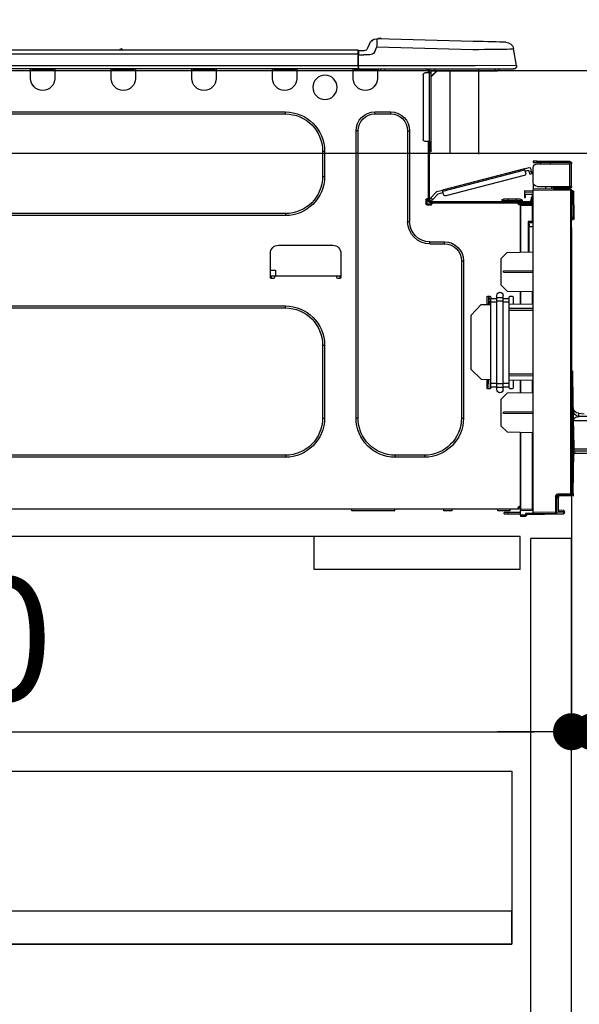
# Model space of a CAD drawing. Extents: x 27948 to 54421, y -25 to 8845.
# Drawn here: x 35540 to 35812, y 2574 to 3052 of the extents above; entities that cross this region are included whole.
import ezdxf

# ---------------------------------------------------------------- set-up
doc = ezdxf.new("R2010")
doc.units = 0
doc.header["$LTSCALE"] = 50
doc.header["$MEASUREMENT"] = 0
doc.linetypes.add('HIDDEN', pattern=[0.375, 0.25, -0.125])
doc.layers.get('0').update_dxf_attribs({"linetype": 'CONTINUOUS'})
doc.layers.get('DEFPOINTS').update_dxf_attribs({"color": 146, "linetype": 'CONTINUOUS'})
for name, color, linetype in [('121-キャビネット（中）', 253, 'HIDDEN'), ('126-甲板', 2, 'CONTINUOUS'), ('150-機器', 8, 'CONTINUOUS'), ('166-寸法B', 11, 'CONTINUOUS')]:
    doc.layers.add(name, color=color, linetype=linetype)
doc.styles.add('KH001', font='txt')
doc.dimstyles.new('KH1xx030', dxfattribs={"dimscale": 30, "dimtxt": 2, "dimasz": 0.6, "dimexe": 0.3, "dimexo": 1.2, "dimgap": 0.5, "dimtad": 3, "dimdec": 1, "dimdsep": 46, "dimlunit": 6, "dimtxsty": 'KH001', "dimblk": 'DOT', "dimcen": 1, "dimdle": 1, "dimclrd": 256, "dimclre": 256, "dimclrt": 256, "dimadec": 0, "dimazin": 0, "dimtfac": 1, "dimtdec": 1, "dimtix": 1, "dimtmove": 2, "dimatfit": 3, "dimldrblk": 'CLOSEDBLANK', "dimfxl": 1, "dimtolj": 1, "dimtzin": 0, "dimlwd": -1, "dimlwe": -1, "dimarcsym": 0})

# ---------------------------------------------------------------- blocks, each defined once
blk = doc.blocks.new('_Dot')
at = {"color": 0, "linetype": 'ByBlock', "lineweight": -2}
blk.add_line((-0.5, 0), (-1, 0), dxfattribs=at)
at = {"color": 0, "linetype": 'ByBlock', "const_width": 0.5}
blk.add_lwpolyline([(-0.25, 0, 1), (0.25, 0, 1)], format="xyb", close=True, dxfattribs=at)
blk = doc.blocks.new('*D73')
at = {"layer": '166-寸法B', "transparency": 16777216}
for p, q in [((35017.85, 3299.46), (35017.85, 3351.95)), ((35817.85, 3063.49), (35817.85, 3351.95)), ((35799.85, 3342.95), (35035.85, 3342.95))]:
    blk.add_line(p, q, dxfattribs=at)
at = {"layer": 'DEFPOINTS', "color": 0, "transparency": 16777216}
for p in [(35017.85, 3342.95), (35017.85, 3263.46), (35817.85, 3027.49)]:
    blk.add_point(p, dxfattribs=at)
at = {"layer": '166-寸法B', "transparency": 16777216, "xscale": 18, "yscale": 18, "zscale": 18, "rotation": 180}
blk.add_blockref('_Dot', (35017.85, 3342.95), dxfattribs=at)
at = {"layer": '166-寸法B', "transparency": 16777216, "xscale": 18, "yscale": 18, "zscale": 18}
blk.add_blockref('_Dot', (35817.85, 3342.95), dxfattribs=at)
at = {"layer": '166-寸法B', "transparency": 16777216, "insert": (35417.85, 3387.95), "char_height": 60, "attachment_point": 5, "style": 'KH001'}
blk.add_mtext('\\A1;800', dxfattribs=at)
blk = doc.blocks.new('_ClosedBlank')
at = {"color": 0, "linetype": 'ByBlock', "lineweight": -2}
for p, q in [((-1, 0.167), (0, 0)), ((-1, 0.167), (-1, -0.167)), ((0, 0), (-1, -0.167))]:
    blk.add_line(p, q, dxfattribs=at)
blk = doc.blocks.new('HT-F6S_D')
at = {"layer": '150-機器', "color": 13, "linetype": 'Continuous'}
for p, q in [((19.64, 13.39), (66.27, 14.62)), ((66.27, 14.62), (66.27, 14.54)), ((66.27, 14.54), (66.27, 14.32)), ((66.37, 14.62), (66.37, 14.62)), ((-1.45, 1.72), (-0.08, 9.72)), ((0.12, 9.72), (-0.08, 9.72)), ((0.72, 9.71), (0.12, 9.72)), ((1.71, 9.7), (0.72, 9.71)), ((3.06, 9.68), (1.71, 9.7)), ((4.76, 9.66), (3.06, 9.68)), ((3.67, 12.98), (3.87, 12.98)), ((3.87, 12.98), (4.46, 13)), ((4.46, 13), (5.41, 13.02)), ((6.76, 9.64), (4.76, 9.66)), ((5.41, 13.02), (6.72, 13.06)), ((6.72, 13.06), (8.35, 13.1)), ((9.02, 9.61), (6.76, 9.64)), ((8.35, 13.1), (10.25, 13.15)), ((11.5, 9.58), (9.02, 9.61)), ((10.25, 13.15), (12.39, 13.2)), ((14.15, 9.55), (11.5, 9.58)), ((12.39, 13.2), (14.7, 13.26)), ((14.7, 13.26), (17.14, 13.33)), ((17.14, 13.33), (19.64, 13.39)), ((66.37, 10.7), (19.74, 9.48)), ((66.27, 14.32), (66.28, 13.96)), ((66.28, 13.96), (66.3, 13.47)), ((66.3, 13.47), (66.31, 12.88)), ((66.31, 12.88), (66.33, 12.2)), ((66.33, 12.2), (66.35, 11.46)), ((66.35, 11.46), (66.37, 10.7)), ((67.28, 8.51), (66.37, 10.7)), ((69.98, 12.21), (70.9, 10.02)), ((69.98, 12.21), (70.9, 10.02)), ((69.98, 12.21), (69.98, 12.21)), ((70.9, 10.02), (70.9, 10.02)), ((190.4, 9.69), (190.49, 9.69)), ((190.49, 9.69), (190.49, 9.69)), ((16.92, 9.51), (14.15, 9.55)), ((19.74, 9.48), (16.92, 9.51)), ((67.28, 8.51), (67.81, 7.65)), ((67.81, 7.65), (68.43, 7.2)), ((68.43, 7.2), (69.74, 6.87)), ((69.74, 6.87), (72.7, 6.85)), ((72.7, 8.81), (75.31, 8.81)), ((75.31, 6.85), (72.7, 6.85)), ((75.31, 7.24), (75.31, 8.91)), ((75.31, 8.81), (75.31, 7.24)), ((75.31, 8.32), (75.31, 7.24)), ((75.31, 0.59), (75.31, 7.24)), ((75.61, 7.24), (75.31, 7.24)), ((75.61, 9.2), (429.43, 9.2)), ((75.61, 9.2), (75.61, 9.17)), ((75.61, 9.17), (75.61, 9.05)), ((75.61, 9.05), (75.61, 8.87)), ((75.61, 8.87), (75.61, 8.63)), ((75.61, 8.63), (75.61, 8.33)), ((75.61, 8.33), (75.61, 7.99)), ((75.61, 7.99), (75.61, 7.63)), ((75.61, 7.63), (75.61, 7.24)), ((75.61, 7.24), (75.61, 1.47)), ((75.61, 7.24), (429.43, 7.24)), ((189.82, 9.4), (191.08, 9.4)), ((-1.45, 1.72), (18.37, 1.47)), ((18.37, 0), (0, 0)), ((8.76, -0.88), (8.76, 0)), ((18.37, 1.47), (75.31, 1.47)), ((75.31, 0), (18.37, 0)), ((38.13, 0), (38.13, -0.88)), ((62.47, -0.74), (62.44, 0)), ((64.43, -0.69), (64.4, 0)), ((66.08, 0), (66.08, -0.69)), ((66.67, 0), (66.67, -0.1)), ((67.34, 0), (67.34, -0.1)), ((67.34, 0), (67.34, -0.1)), ((70.6, -0.1), (70.59, 0)), ((70.6, -0.1), (70.59, 0)), ((71.58, -0.1), (71.57, 0)), ((71.58, -0.1), (71.57, 0)), ((71.58, -0.1), (71.57, 0)), ((71.58, -0.1), (71.57, 0)), ((71.57, 0), (71.58, -0.1)), ((71.57, 0), (71.58, -0.1)), ((71.57, 0), (71.58, -0.1)), ((71.57, 0), (71.58, -0.1)), ((73.54, -0.1), (73.53, 0)), ((75.31, 0.59), (75.31, 0)), ((75.31, 0), (429.72, 0)), ((75.61, 1.47), (429.43, 1.47)), ((77.24, -0.1), (77.24, 0)), ((77.83, -0.69), (77.83, 0)), ((105.24, 0), (105.24, -0.69)), ((105.83, 0), (105.83, -0.1)), ((116.41, -0.1), (116.41, 0)), ((116.99, -0.69), (116.99, 0)), ((144.41, 0), (144.41, -0.69)), ((144.99, 0), (144.99, -0.1)), ((155.57, -0.1), (155.57, 0)), ((156.15, -0.69), (156.15, 0)), ((183.57, 0), (183.57, -0.69)), ((184.15, 0), (184.15, -0.1)), ((194.73, -0.1), (194.73, 0)), ((195.31, -0.69), (195.31, 0)), ((222.73, 0), (222.73, -0.69)), ((223.31, 0), (223.31, -0.1)), ((233.89, -0.1), (233.89, 0)), ((234.48, -0.69), (234.48, 0)), ((8.76, -0.88), (7.78, -0.88)), ((38.13, -0.88), (8.76, -0.88)), ((37.01, -0.88), (39.94, -3.82)), ((37.27, -0.88), (39.94, -3.56)), ((39.94, -0.88), (38.13, -0.88)), ((39.94, -1.86), (39.94, -0.88)), ((39.94, -35.15), (39.94, -1.86)), ((39.94, -1.86), (40.92, -1.86)), ((40.53, -0.1), (40.73, -0.1)), ((40.73, -0.1), (40.73, -0.29)), ((40.92, -0.49), (40.92, -0.88)), ((40.92, -0.88), (40.92, -1.86)), ((40.92, -1.86), (40.92, -35.15)), ((40.92, -1.86), (42.88, -1.86)), ((41.51, -0.2), (41.51, -1.86)), ((42.1, -0.2), (41.51, -0.2)), ((43.86, -2.84), (43.86, -34.17)), ((64.43, -0.69), (62.47, -0.74)), ((65, -0.67), (64.43, -0.69)), ((65.55, -0.66), (65, -0.67)), ((66.06, -0.65), (65.55, -0.66)), ((66.08, -0.64), (65.62, -0.66)), ((66.08, -0.64), (66.06, -0.65)), ((66.08, -0.69), (77.83, -0.69)), ((66.08, -0.69), (66.08, -4.6)), ((66.67, -0.1), (77.24, -0.1)), ((77.83, -4.6), (77.83, -0.69)), ((105.24, -0.69), (116.99, -0.69)), ((105.24, -0.69), (105.24, -4.6)), ((105.83, -0.1), (116.41, -0.1)), ((116.99, -4.6), (116.99, -0.69)), ((144.41, -0.69), (156.15, -0.69)), ((144.41, -0.69), (144.41, -4.6)), ((144.99, -0.1), (155.57, -0.1)), ((156.15, -4.6), (156.15, -0.69)), ((183.57, -0.69), (195.31, -0.69)), ((183.57, -0.69), (183.57, -4.6)), ((184.15, -0.1), (194.73, -0.1)), ((195.31, -4.6), (195.31, -0.69)), ((222.73, -0.69), (234.48, -0.69)), ((222.73, -0.69), (222.73, -4.6)), ((223.31, -0.1), (233.89, -0.1)), ((234.48, -4.6), (234.48, -0.69)), ((67.26, -20.85), (59.62, -20.85)), ((59.62, -21.83), (59.62, -20.85)), ((67.26, -21.83), (59.62, -21.83)), ((67.26, -21.83), (67.26, -20.85)), ((350.78, -20.85), (110.73, -20.85)), ((110.73, -21.83), (110.73, -20.85)), ((350.78, -21.83), (110.73, -21.83)), ((50.42, -30.06), (50.42, -74.11)), ((51.4, -30.06), (50.42, -30.06)), ((51.4, -30.06), (51.4, -74.11)), ((75.48, -30.06), (76.46, -30.06)), ((75.48, -169.47), (75.48, -30.06)), ((76.46, -169.47), (76.46, -30.06)), ((39.94, -37.5), (39.94, -35.15)), ((40.92, -35.15), (39.94, -35.15)), ((39.94, -37.5), (40.73, -37.5)), ((39.94, -39.65), (39.94, -37.5)), ((40.73, -35.15), (40.73, -37.5)), ((40.73, -37.5), (40.92, -37.5)), ((40.73, -37.5), (40.73, -40.43)), ((40.92, -35.15), (40.92, -63.73)), ((40.92, -35.15), (42.88, -35.15)), ((41.51, -35.15), (41.51, -63.05)), ((40.73, -40.43), (40.92, -40.43)), ((91.73, -39.85), (91.73, -52.18)), ((92.71, -39.85), (91.73, -39.85)), ((92.71, -39.85), (92.71, -52.18)), ((-28.2, -45.9), (-28.2, -46)), ((-28.2, -57.06), (-28.2, -46)), ((-28.2, -46), (-27.12, -46)), ((-27.61, -45.9), (-27.61, -46)), ((-11.55, -44.82), (-27.12, -44.82)), ((-27.12, -45.41), (-11.55, -45.41)), ((-27.12, -46), (-27.12, -57.06)), ((-11.55, -46), (-27.12, -46)), ((-17.82, -45.41), (-17.82, -46)), ((-13.12, -46), (-13.12, -45.41)), ((-11.55, -45.41), (-11.55, -44.82)), ((-11.55, -44.82), (-9.59, -44.82)), ((-9.59, -45.41), (-11.55, -45.41)), ((-9.59, -44.82), (-9.59, -45.41)), ((-9.59, -55.1), (-9.59, -47.95)), ((-9.04, -50.74), (-9.02, -50.69)), ((-9.04, -50.76), (-9.04, -50.74)), ((-7.91, -51.05), (-9.04, -50.76)), ((-9.02, -50.69), (-9, -50.6)), ((-9, -50.6), (-8.97, -50.48)), ((-8.97, -50.48), (-8.93, -50.34)), ((-8.93, -50.34), (-8.89, -50.18)), ((-8.89, -50.18), (-8.85, -50)), ((-8.85, -50), (-8.8, -49.81)), ((-8.8, -49.81), (-8.41, -48.3)), ((-8.8, -49.81), (-7.66, -50.11)), ((-7.9, -51.04), (-7.91, -51.05)), ((-7.89, -50.98), (-7.9, -51.04)), ((-7.86, -50.9), (-7.89, -50.98)), ((-7.83, -50.78), (-7.86, -50.9)), ((-7.8, -50.63), (-7.83, -50.78)), ((-7.75, -50.47), (-7.8, -50.63)), ((-7.71, -50.29), (-7.75, -50.47)), ((-7.66, -50.11), (-7.71, -50.29)), ((-5.41, -48.46), (-7.69, -47.87)), ((-7.66, -50.11), (-7.42, -49.16)), ((-5.71, -49.6), (-7.42, -49.16)), ((-5.95, -50.55), (-5.56, -49.03)), ((-5.56, -49.03), (-5.53, -48.92)), ((34.39, -59.36), (-5.56, -49.03)), ((-5.53, -48.92), (-5.51, -48.81)), ((-5.51, -48.81), (-5.48, -48.72)), ((-5.48, -48.72), (-5.46, -48.63)), ((-5.46, -48.63), (-5.44, -48.56)), ((-5.44, -48.56), (-5.43, -48.51)), ((-5.43, -48.51), (-5.42, -48.47)), ((-5.42, -48.47), (-5.41, -48.46)), ((-5.41, -48.46), (34.54, -58.8)), ((-5.25, -51.74), (32.8, -61.58)), ((92.71, -52.18), (91.73, -52.18)), ((-27.12, -57.06), (-28.2, -57.06)), ((-28.2, -57.06), (-28.2, -57.16)), ((-27.61, -57.06), (-27.61, -57.16)), ((-11.55, -57.06), (-27.12, -57.06)), ((-19.87, -57.06), (-19.87, -57.51)), ((-19.45, -57.51), (-19.45, -57.06)), ((-19.38, -57.65), (-19.38, -57.06)), ((-18.51, -57.06), (-18.51, -58.31)), ((-15.71, -58.29), (-15.71, -57.06)), ((-9.59, -56.08), (-9.86, -56.08)), ((-9.66, -55.59), (-9.59, -55.59)), ((-9.59, -56.08), (-9.59, -58.23)), ((-29.47, -72.06), (-29.31, -59.71)), ((-28.98, -72.06), (-28.82, -59.71)), ((-28.82, -59.71), (-28.82, -59.23)), ((-28.82, -59.23), (-28.64, -59.23)), ((-28.64, -59.71), (-28.82, -59.71)), ((-28.64, -59.71), (-28.64, -59.23)), ((-28.64, -59.23), (-28.2, -59.32)), ((-28.2, -206.33), (-28.2, -58.88)), ((-28.2, -58.88), (-27.71, -58.88)), ((-27.71, -58.39), (-9.59, -58.23)), ((-9.59, -58.72), (-27.71, -58.88)), ((-27.71, -58.88), (-27.71, -206.33)), ((-19.87, -57.65), (-27.12, -57.65)), ((-19.87, -58.23), (-27.12, -58.23)), ((-19.45, -57.51), (-19.87, -57.51)), ((-19.87, -58.23), (-19.87, -57.65)), ((-19.87, -57.65), (-19.38, -57.65)), ((-19.38, -58.23), (-19.87, -58.23)), ((-19.38, -57.51), (-19.45, -57.51)), ((-19.38, -57.65), (-19.38, -58.23)), ((-19.38, -58.32), (-19.38, -58.23)), ((-9.59, -58.23), (-9.59, -58.72)), ((-9.59, -215.3), (-9.59, -58.72)), ((-9.59, -59.27), (-5.29, -59.2)), ((-5.29, -59.68), (-9.59, -59.76)), ((-5.29, -60.71), (-9.1, -60.77)), ((-9.1, -60.77), (-9.1, -62.36)), ((-5.87, -61.48), (-5.87, -61.09)), ((-5.29, -61.48), (-5.87, -61.48)), ((-5.87, -62.46), (-5.87, -61.48)), ((-5.36, -60.71), (-5.31, -60.88)), ((-5.31, -60.88), (-5.29, -61.09)), ((-5.29, -59.2), (-5.29, -59.68)), ((-5.29, -59.68), (-5.29, -60.71)), ((-5.29, -61.09), (-5.29, -61.48)), ((-5.29, -61.48), (-5.29, -62.46)), ((34, -60.88), (34.39, -59.36)), ((36.61, -60.55), (34.24, -59.93)), ((34.42, -59.25), (34.39, -59.36)), ((34.45, -59.15), (34.42, -59.25)), ((34.47, -59.05), (34.45, -59.15)), ((34.49, -58.96), (34.47, -59.05)), ((34.51, -58.89), (34.49, -58.96)), ((34.53, -58.84), (34.51, -58.89)), ((34.54, -58.8), (34.53, -58.81)), ((34.53, -58.81), (34.53, -58.84)), ((37.24, -59.49), (34.54, -58.8)), ((39.4, -63.51), (36.61, -60.55)), ((37.24, -59.49), (40.25, -62.71)), ((-9.11, -66.18), (-9.59, -66.18)), ((-9.11, -65.7), (-3.33, -65.59)), ((-3.33, -66.08), (-9.11, -66.18)), ((-9.11, -66.18), (-9.11, -74)), ((-9.1, -62.36), (-8.52, -62.36)), ((-9.1, -63.34), (-9.1, -62.36)), ((-8.52, -63.34), (-9.1, -63.34)), ((-9.1, -63.73), (-9.1, -63.34)), ((-9.1, -63.73), (-9.1, -65.09)), ((-9.1, -65.09), (-3.33, -65.19)), ((-8.52, -62.36), (-8.52, -63.34)), ((-8.52, -63.73), (-8.52, -63.34)), ((-8.52, -65.1), (-8.52, -64.91)), ((-8.52, -64.91), (-7.93, -64.91)), ((40.34, -64.32), (-7.93, -64.32)), ((-2.25, -64.91), (-7.93, -64.91)), ((-6.56, -64.91), (-6.56, -65.13)), ((-5.29, -62.46), (-5.87, -62.46)), ((-4.21, -63.93), (-4.21, -64.32)), ((-1.27, -63.93), (-4.21, -63.93)), ((-3.43, -63.15), (-1.27, -63.15)), ((-3.33, -65.59), (-3.33, -65.19)), ((-2.25, -65.4), (-3.33, -65.4)), ((-3.33, -65.59), (-3.33, -65.99)), ((-3.33, -65.74), (-2.32, -65.75)), ((-3.33, -88.93), (-3.33, -65.99)), ((-3.33, -65.99), (-2.74, -65.99)), ((-3.33, -66.08), (-3.33, -88.93)), ((-2.25, -65.5), (-2.25, -64.91)), ((39.65, -64.91), (-2.25, -64.91)), ((-1.27, -63.15), (2.64, -63.15)), ((-1.27, -63.15), (-1.27, -63.93)), ((-1.27, -63.93), (-1.27, -64.32)), ((2.64, -63.93), (-1.27, -63.93)), ((2.64, -63.15), (4.8, -63.15)), ((2.64, -63.15), (2.64, -63.93)), ((2.64, -63.93), (2.64, -64.32)), ((5.58, -63.93), (2.64, -63.93)), ((5.58, -63.93), (5.58, -64.32)), ((39.4, -63.51), (40.25, -62.71)), ((39.53, -63.65), (39.4, -63.51)), ((39.65, -63.78), (39.53, -63.65)), ((39.77, -63.91), (39.65, -63.78)), ((40.34, -64.91), (39.65, -64.91)), ((39.65, -65.5), (39.65, -64.91)), ((42, -65.4), (39.65, -65.4)), ((39.87, -64.01), (39.77, -63.91)), ((41.8, -65.89), (39.85, -65.89)), ((39.95, -64.1), (39.87, -64.01)), ((40.02, -64.17), (39.95, -64.1)), ((40.05, -64.21), (40.02, -64.17)), ((40.07, -64.22), (40.05, -64.21)), ((40.92, -63.42), (40.07, -64.22)), ((42.1, -65.99), (40.14, -65.99)), ((40.25, -62.71), (40.38, -62.85)), ((40.38, -62.85), (40.51, -62.98)), ((40.51, -62.98), (40.63, -63.1)), ((40.63, -63.1), (40.73, -63.21)), ((40.73, -63.21), (40.81, -63.3)), ((40.81, -63.3), (40.87, -63.37)), ((40.87, -63.37), (40.91, -63.41)), ((40.91, -63.41), (40.92, -63.42)), ((41.51, -63.05), (41.51, -63.73)), ((41.51, -63.05), (42.1, -63.05)), ((42, -63.05), (42, -65.5)), ((42.59, -63.54), (42.59, -65.5)), ((110.73, -70.2), (110.73, -71.17)), ((110.73, -70.2), (350.78, -70.2)), ((110.73, -71.17), (350.78, -71.17)), ((-29.47, -72.06), (-28.98, -72.06)), ((-29.46, -72.55), (-29.47, -72.06)), ((-28.98, -72.06), (-28.2, -72.06)), ((-28.97, -72.55), (-28.98, -72.06)), ((-28.97, -73.03), (-28.97, -72.55)), ((-28.97, -72.55), (-28.2, -72.55)), ((-28.2, -73.03), (-28.97, -73.03)), ((-9.11, -74), (-9.59, -74)), ((-9.59, -74.47), (-9.23, -74.48)), ((-7.64, -76.46), (-9.59, -76.43)), ((-9.11, -74), (-7.16, -74)), ((-7.64, -74.49), (-9.1, -74.49)), ((-8.34, -74.49), (-7.64, -74.51)), ((-7.64, -75.34), (-7.64, -74.49)), ((-7.64, -75.34), (-7.64, -76.46)), ((-7.64, -88.86), (-7.64, -76.46)), ((-7.16, -74), (-7.16, -88.87)), ((51.4, -74.11), (50.42, -74.11)), ((40.63, -83.9), (33.48, -83.9)), ((33.48, -84.88), (33.48, -83.9)), ((40.63, -84.88), (33.48, -84.88)), ((40.63, -84.88), (40.63, -83.9)), ((114.15, -85.57), (87.72, -85.57)), ((3.13, -89.05), (-9.59, -88.82)), ((6.07, -92.09), (3.13, -89.05)), ((83.8, -89.48), (83.8, -101.23)), ((118.07, -101.23), (118.07, -89.48)), ((6.07, -92.09), (6.07, -104.8)), ((24.28, -93.1), (24.28, -169.47)), ((25.26, -93.1), (24.28, -93.1)), ((25.26, -93.1), (25.26, -169.47)), ((4.9, -98.01), (-9.59, -97.93)), ((4.9, -98.67), (-9.59, -98.75)), ((4.9, -98.67), (4.9, -98.01)), ((115.61, -97.71), (115.56, -100.64)), ((118.07, -97.71), (115.61, -97.71)), ((3.08, -107.79), (6.07, -104.8)), ((83.8, -100.64), (85.76, -100.64)), ((84.29, -100.64), (84.27, -101.72)), ((84.29, -101.72), (85.27, -101.72)), ((85.76, -101.23), (85.76, -100.64)), ((85.76, -100.64), (116.11, -100.64)), ((116.11, -100.64), (118.07, -100.64)), ((116.11, -100.64), (116.11, -101.23)), ((116.6, -101.72), (117.58, -101.72)), ((117.6, -101.72), (117.58, -100.64)), ((3.08, -107.79), (-9.59, -108.01)), ((-9.11, -108), (-9.11, -114.13)), ((-3.33, -114.23), (-3.33, -107.9)), ((-3.33, -107.9), (-3.33, -114.23)), ((5.09, -111.02), (5.09, -109.89)), ((8.03, -111.02), (8.03, -109.89)), ((-9.59, -114.12), (2.15, -114.33)), ((0.2, -110.73), (0.2, -114.29)), ((1.66, -110.24), (0.69, -110.24)), ((2.15, -111.36), (2.15, -110.73)), ((2.15, -113.04), (2.15, -111.36)), ((5.09, -111.36), (2.15, -111.36)), ((5.09, -113.04), (2.15, -113.04)), ((2.15, -152.53), (2.15, -113.04)), ((5.09, -111.02), (8.03, -111.02)), ((5.09, -112.7), (5.09, -111.02)), ((5.09, -152.88), (5.09, -112.7)), ((5.09, -112.7), (8.03, -112.7)), ((8.03, -112.7), (8.03, -111.02)), ((10.96, -111.36), (8.03, -111.36)), ((8.03, -152.88), (8.03, -112.7)), ((10.96, -113.04), (8.03, -113.04)), ((10.96, -110.73), (10.96, -111.36)), ((10.96, -113.04), (10.96, -111.36)), ((10.96, -152.53), (10.96, -113.04)), ((10.96, -114.48), (15.86, -114.57)), ((12.43, -110.24), (11.45, -110.24)), ((11.84, -114.5), (11.85, -114.35)), ((11.87, -112.78), (11.85, -114.35)), ((11.85, -114.5), (11.85, -114.35)), ((11.85, -114.35), (12.92, -114.35)), ((11.87, -112.71), (11.88, -112.62)), ((11.87, -112.76), (11.87, -112.71)), ((11.87, -112.78), (11.87, -112.76)), ((11.93, -112.78), (11.87, -112.78)), ((11.88, -112.19), (11.89, -112.01)), ((11.88, -112.36), (11.88, -112.19)), ((11.88, -112.5), (11.88, -112.36)), ((11.88, -112.62), (11.88, -112.5)), ((11.92, -110.24), (11.89, -111.82)), ((11.89, -111.82), (11.95, -111.82)), ((11.89, -112.01), (11.89, -111.82)), ((11.91, -114.35), (11.98, -110.24)), ((12.92, -110.73), (12.92, -114.52)), ((20.76, -119.64), (15.86, -114.57)), ((-9.59, -116.29), (2.15, -116.35)), ((2.15, -117.04), (-9.59, -117.1)), ((350.78, -115.03), (110.73, -115.03)), ((110.73, -116.01), (110.73, -115.03)), ((350.78, -116.01), (110.73, -116.01)), ((20.76, -119.64), (20.76, -145.66)), ((91.73, -134.03), (91.73, -169.47)), ((92.71, -134.03), (91.73, -134.03)), ((92.71, -134.03), (92.71, -169.47)), ((-28.78, -206.41), (-28.78, -147.12)), ((-28.3, -147.12), (-28.78, -147.12)), ((-28.69, -146.82), (-28.67, -146.79)), ((-28.67, -146.79), (-28.59, -146.72)), ((-28.65, -146.78), (-28.2, -146.31)), ((-28.59, -146.72), (-28.47, -146.6)), ((-28.47, -146.6), (-28.45, -146.58)), ((-28.2, -147.01), (-28.3, -147.12)), ((-28.3, -147.12), (-28.3, -206.41)), ((-9.59, -148.11), (2.15, -148.17)), ((15.77, -150.64), (20.76, -145.66)), ((-29.06, -169.19), (-28.78, -149.49)), ((2.15, -148.86), (-9.59, -148.92)), ((2.15, -150.88), (-9.59, -151.09)), ((-9.11, -151.08), (-9.11, -157.21)), ((-3.33, -157.31), (-3.33, -150.98)), ((-3.33, -150.98), (-3.33, -157.31)), ((0.2, -150.92), (0.2, -154.78)), ((2.15, -154.22), (2.15, -152.53)), ((5.09, -152.53), (2.15, -152.53)), ((5.09, -152.88), (8.03, -152.88)), ((5.09, -154.56), (5.09, -152.88)), ((10.96, -152.53), (8.03, -152.53)), ((8.03, -154.56), (8.03, -152.88)), ((15.77, -150.64), (10.96, -150.73)), ((10.96, -154.22), (10.96, -152.53)), ((11.13, -155.15), (11.21, -150.72)), ((12.3, -155.27), (12.14, -150.71)), ((12.92, -150.69), (12.92, -154.78)), ((-9.59, -157.2), (3.13, -157.42)), ((0.69, -155.27), (1.66, -155.27)), ((5.09, -154.22), (2.15, -154.22)), ((2.15, -154.78), (2.15, -154.22)), ((6.07, -160.46), (3.13, -157.42)), ((5.09, -154.56), (8.03, -154.56)), ((5.09, -155.69), (5.09, -154.56)), ((10.96, -154.22), (8.03, -154.22)), ((8.03, -155.69), (8.03, -154.56)), ((10.96, -154.22), (10.96, -154.78)), ((11.45, -155.27), (12.43, -155.27)), ((6.07, -160.46), (6.07, -173.18)), ((-31.68, -167.12), (-34.25, -167.34)), ((-31.69, -167.37), (-31.68, -167.12)), ((-31.68, -167.12), (-31.68, -167.14)), ((-9.59, -166.46), (4.9, -166.54)), ((-9.59, -167.28), (4.9, -167.2)), ((4.9, -167.2), (4.9, -166.54)), ((-29.13, -170.64), (-52.58, -170.64)), ((-50.78, -168.72), (-31.72, -168.72)), ((-31.72, -168.72), (-31.71, -168.57)), ((-31.71, -168.57), (-31.7, -168.07)), ((-31.7, -168.07), (-31.69, -167.37)), ((-29.24, -175.72), (-29.13, -170.64)), ((-29.04, -170.65), (-29.12, -175.73)), ((25.26, -169.47), (24.28, -169.47)), ((75.48, -169.47), (76.46, -169.47)), ((92.71, -169.47), (91.73, -169.47)), ((-29.39, -184.53), (-29.24, -175.72)), ((-29.12, -175.73), (-29.26, -184.54)), ((3.08, -176.17), (-9.59, -176.39)), ((-9.11, -176.38), (-9.11, -213.72)), ((-3.33, -212.45), (-3.33, -176.28)), ((-3.33, -176.28), (-3.33, -213.82)), ((3.08, -176.17), (6.07, -173.18)), ((-52.77, -184.55), (-29.39, -184.55)), ((-52.76, -185.54), (-29.31, -185.54)), ((-30.21, -186.5), (-29.62, -186.27)), ((-29.62, -186.27), (-29.46, -186.08)), ((-29.46, -186.08), (-29.36, -185.87)), ((-29.39, -184.54), (-29.39, -184.53)), ((-29.39, -184.55), (-29.39, -184.54)), ((-29.36, -185.87), (-29.34, -185.78)), ((-29.32, -184.27), (-29.31, -184.18)), ((-29.32, -184.55), (-29.32, -184.27)), ((-29.32, -184.57), (-29.32, -184.55)), ((-29.32, -184.55), (-29.32, -184.55)), ((-29.31, -185.54), (-29.32, -184.57)), ((-29.31, -184.15), (-29.3, -184.14)), ((-29.31, -184.18), (-29.31, -184.15)), ((-29.3, -184.14), (-29.3, -184.14)), ((-29.3, -184.14), (-29.29, -184.14)), ((-29.29, -184.14), (-29.29, -184.15)), ((-29.29, -184.15), (-29.29, -184.17)), ((-29.29, -184.17), (-29.28, -184.27)), ((-29.28, -184.27), (-29.27, -184.39)), ((-29.27, -184.39), (-29.27, -184.54)), ((-29.27, -184.54), (-29.25, -185.54)), ((-29.26, -184.55), (-29.26, -184.54)), ((-29.26, -184.54), (-29.26, -184.54)), ((-29.26, -184.54), (-29.26, -184.54)), ((-29.26, -184.54), (-29.26, -184.55)), ((-28.78, -184.55), (-29.26, -184.55)), ((-28.97, -206.1), (-29.25, -186.02)), ((-30.21, -186.5), (-51.78, -186.5)), ((43.27, -187.48), (43.27, -188.46)), ((43.27, -187.48), (57.47, -187.48)), ((43.27, -188.46), (57.47, -188.46)), ((57.47, -187.48), (57.47, -188.46)), ((110.73, -187.48), (110.73, -188.46)), ((110.73, -187.48), (350.78, -187.48)), ((110.73, -188.46), (350.78, -188.46)), ((-28.97, -206.1), (-28.97, -207.36)), ((-28.78, -206.41), (-28.3, -206.41)), ((-28.3, -206.41), (-28.19, -206.41)), ((-21.09, -207.03), (-28.3, -206.9)), ((-28.2, -206.33), (-27.71, -206.33)), ((-27.5, -207.06), (-27.99, -207.06)), ((-27.71, -206.33), (-21.44, -206.38)), ((-21.44, -206.87), (-27.71, -206.82)), ((-27.5, -207.06), (-27.5, -206.91)), ((-21.26, -207.06), (-27.5, -207.06)), ((-21.93, -214.24), (-21.93, -208.08)), ((-21.45, -208.08), (-21.93, -208.08)), ((-21.45, -208.08), (-21.45, -214.72)), ((-20.95, -208.08), (-21.45, -208.08)), ((-21.44, -207.59), (-20.95, -207.59)), ((-21.26, -207.04), (-21.26, -207.02)), ((-21.26, -207.06), (-21.26, -207.04)), ((-21.11, -207.05), (-21.26, -207.06)), ((-21.06, -207.06), (-21.12, -207.05)), ((-21.07, -207.04), (-21.11, -207.05)), ((-20.47, -207.36), (-20.95, -207.36)), ((-20.95, -215.2), (-20.95, -207.36)), ((-20.47, -207.36), (-20.47, -215.2)), ((-24.77, -214.77), (-24.29, -214.77)), ((-24.77, -215.51), (-24.77, -214.77)), ((-24.29, -214.28), (-21.93, -214.24)), ((-21.45, -214.72), (-24.29, -214.77)), ((-24.29, -214.77), (-24.29, -215.51)), ((-9.59, -213.72), (-9.11, -213.72)), ((-9.11, -213.72), (-3.33, -213.82)), ((-3.33, -214.31), (-9.11, -214.21)), ((-3.33, -212.45), (-2.74, -212.45)), ((-3.33, -212.94), (-2.74, -212.94)), ((-3.33, -213.52), (-2.74, -213.52)), ((-3.33, -213.82), (-3.33, -214.31)), ((-3.33, -216.66), (-3.33, -214.31)), ((-2.74, -212.45), (-2.74, -212.94)), ((-2.74, -213.52), (-2.74, -212.94)), ((-2.74, -212.94), (-2.25, -212.94)), ((-2.25, -213.52), (-2.74, -213.52)), ((-2.25, -212.93), (-2.25, -212.94)), ((-2.25, -213.52), (-2.25, -212.94)), ((416.18, -213.52), (-2.25, -213.52)), ((1.66, -214.5), (1.66, -213.52)), ((1.66, -214.5), (7.54, -214.5)), ((7.54, -214.5), (7.54, -213.52)), ((29.86, -213.52), (29.86, -214.5)), ((29.86, -214.5), (33.78, -214.5)), ((33.78, -214.5), (33.78, -213.52)), ((57.66, -214.5), (57.66, -213.52)), ((57.66, -214.5), (78.42, -214.5)), ((78.42, -214.5), (78.42, -213.52)), ((-24.77, -215.51), (-24.29, -215.51)), ((-24.29, -215.51), (-20.79, -215.57)), ((-6.27, -216.31), (-24.29, -216)), ((-20.47, -215.2), (-20.95, -215.2)), ((-20.47, -215.2), (-9.59, -215.3)), ((-9.59, -215.79), (-20.47, -215.69)), ((-9.59, -215.3), (-9.59, -215.79)), ((-9.59, -215.76), (-5.78, -215.83)), ((-6.27, -216.66), (-6.27, -216.31)), ((-5.78, -216.66), (-6.27, -216.66)), ((-5.78, -215.83), (-5.78, -216.66)), ((-5.78, -216.66), (-3.33, -216.66)), ((-3.33, -217.15), (-5.78, -217.15)), ((-3.33, -215.29), (2.55, -215.29)), ((2.55, -215.87), (-3.33, -215.87)), ((-3.33, -216.66), (-3.33, -217.15)), ((2.55, -215.29), (2.55, -215.87)), ((2.55, -215.29), (4.5, -215.29)), ((4.5, -215.87), (2.55, -215.87)), ((4.5, -215.87), (4.5, -215.29))]:
    blk.add_line(p, q, dxfattribs=at)
for points in [[(-7.16, -74), (-7.22, -74.07), (-7.28, -74.13), (-7.33, -74.18), (-7.39, -74.24), (-7.44, -74.29), (-7.49, -74.34), (-7.53, -74.38), (-7.56, -74.42), (-7.59, -74.45), (-7.61, -74.47), (-7.63, -74.48), (-7.64, -74.49), (-7.64, -74.49)], [(-28.97, -206.1), (-28.96, -206.1), (-28.92, -206.1), (-28.87, -206.1), (-28.79, -206.1), (-28.78, -206.1)], [(-21.93, -214.24), (-21.93, -214.25), (-21.91, -214.26), (-21.9, -214.28), (-21.87, -214.3), (-21.84, -214.34), (-21.8, -214.38), (-21.75, -214.42), (-21.71, -214.47), (-21.65, -214.52), (-21.59, -214.58), (-21.54, -214.64), (-21.48, -214.7), (-21.45, -214.72)], [(-5.78, -215.83), (-5.85, -215.89), (-5.91, -215.95), (-5.96, -216.01), (-6.02, -216.06), (-6.07, -216.11), (-6.12, -216.16), (-6.16, -216.2), (-6.19, -216.24), (-6.22, -216.27), (-6.24, -216.29), (-6.26, -216.3), (-6.27, -216.31), (-6.27, -216.31)]]:
    blk.add_lwpolyline(points, dxfattribs=at)
blk.add_circle((91.54, -8.91), 5.87, dxfattribs=at)
for centre, radius, start, end in [((64.9, 14.28), 0.784, 23.5498, 159.4502), ((64.9, 14.28), 0.784, 23.5498, 92.5103), ((66.37, 10.7), 3.92, 22.6199, 91.5), ((66.37, 10.7), 3.92, 22.6199, 87.6957), ((3.78, 9.06), 3.92, 91.5, 170.3266), ((72.7, 10.77), 1.96, 202.6196, 270), ((72.7, 10.77), 1.96, 202.6203, 270), ((190.4, 8.96), 0.734, 90, 143.1301), ((190.49, 8.96), 0.734, 36.8699, 90), ((75.61, 8.91), 0.294, 90, 180), ((189.43, 9.69), 0.49, 270, 323.1301), ((191.47, 9.69), 0.49, 216.8699, 270), ((191.47, 9.69), 0.49, 216.8699, 270), ((0, 1.47), 1.47, 170.3266, 270), ((7.78, 0.1), 0.979, 185.7392, 270), ((78.71, -0.05), 3.46, 153.842, 169.2883), ((39.94, -0.88), 0.979, 0, 64.1581), ((40.34, -0.49), 0.587, 0, 56.4427), ((40.34, -0.49), 1.17, 0, 24.6243), ((42.1, 0.29), 0.49, 270, 323.1301), ((42.88, -2.84), 0.979, 0, 90), ((71.96, -4.6), 5.87, 180, 0), ((111.12, -4.6), 5.87, 180, 0), ((150.28, -4.6), 5.87, 180, 0), ((189.44, -4.6), 5.87, 180, 0), ((228.6, -4.6), 5.87, 180, 0), ((59.62, -30.06), 9.2, 90, 180), ((59.62, -30.06), 8.22, 90, 180), ((67.26, -30.06), 9.2, 0, 90), ((67.26, -30.06), 8.22, 0, 90), ((110.73, -39.85), 18.99, 90, 180), ((110.73, -39.85), 18.01, 90, 180), ((42.88, -34.17), 0.979, 270, 0), ((40.73, -39.65), 0.783, 180, 270), ((-27.12, -45.9), 1.08, 90, 180), ((-27.12, -45.9), 0.49, 90, 180), ((-11.55, -47.95), 1.96, 0, 90), ((-7.84, -48.44), 0.587, 75.5, 165.5), ((-5.01, -50.79), 0.979, 165.5, 255.5), ((110.73, -52.18), 18.99, 180, 270), ((110.73, -52.18), 18.01, 180, 270), ((-27.12, -57.16), 1.08, 180, 270), ((-27.12, -57.16), 0.49, 180, 270), ((-11.55, -55.1), 1.96, 270, 0), ((-28.82, -59.72), 0.49, 90, 179.25), ((-29.06, -69.06), 9.34, 88.4993, 91.5007), ((-28.61, -60.42), 0.705, 53.7718, 92.6206), ((-27.71, -58.88), 0.49, 90.5, 180), ((-13.68, -58.64), 14.03, 179.0003, 180.9997), ((-6.29, -61.06), 0.414, 356.0965, 55.8364), ((33.05, -60.64), 0.979, 255.5, 345.5), ((-9.1, -66.18), 0.49, 91, 180), ((-2.1, -65.94), 7.02, 178.0016, 181.9984), ((-7.93, -63.73), 1.17, 180, 270), ((-7.93, -63.73), 0.587, 180, 270), ((-3.43, -63.93), 0.783, 90, 180), ((-2.74, -65.5), 0.49, 270, 0), ((4.8, -63.93), 0.783, 0, 90), ((40.14, -65.5), 0.49, 180, 270), ((40.34, -63.73), 0.587, 270, 0), ((40.34, -63.73), 1.17, 270, 0), ((41.51, -65.5), 0.49, 270, 0), ((42.1, -63.54), 0.49, 0, 90), ((42.1, -65.5), 0.49, 270, 0), ((-29.22, -63.2), 9.36, 268.5011, 271.4989), ((-28.97, -72.55), 0.49, 180.75, 270), ((-9.1, -74), 0.49, 180, 270), ((-2.09, -74.13), 7.02, 179.0015, 182.9981), ((40.63, -74.11), 9.79, 270, 0), ((40.63, -74.11), 10.77, 270, 0), ((33.48, -93.1), 9.2, 90, 180), ((33.48, -93.1), 8.22, 90, 180), ((87.72, -89.48), 3.92, 90, 180), ((114.15, -89.48), 3.92, 0, 90), ((84.29, -101.23), 0.49, 180, 270), ((85.27, -101.23), 0.49, 270, 0), ((116.6, -101.23), 0.49, 180, 270), ((117.58, -101.23), 0.49, 270, 0), ((6.56, -109.89), 1.47, 90, 180), ((6.56, -109.89), 1.47, 0, 90), ((0.69, -110.73), 0.49, 90, 180), ((1.66, -110.73), 0.49, 0, 90), ((11.45, -110.73), 0.49, 90, 180), ((12.43, -110.73), 0.49, 0, 90), ((110.73, -134.03), 18.99, 90, 180), ((110.73, -134.03), 18.01, 90, 180), ((-28.29, -147.12), 0.49, 136, 180), ((-28.55, -146.96), 0.196, 135, 173.5462), ((-21.48, -139.89), 9.94, 223.9033, 226.6897), ((0.69, -154.78), 0.49, 180, 270), ((1.66, -154.78), 0.49, 270, 0), ((6.56, -155.69), 1.47, 180, 270), ((6.56, -155.69), 1.47, 270, 0), ((11.45, -154.78), 0.49, 180, 270), ((12.43, -154.78), 0.49, 270, 0), ((-31.95, -165.79), 2.94, 274.5374, 359.1922), ((-31.93, -164.2), 2.94, 274.6786, 359.2), ((-31.65, -171.35), 2.64, 29.3305, 91.3255), ((-30.6, -169.15), 1.54, 323.7536, 358.5087), ((-30.84, -170.96), 1.74, 10.6053, 31.1407), ((-29.37, -173.91), 3.28, 84.208, 85.8126), ((2.19, -169.59), 31.26, 179.2673, 181.9375), ((43.27, -169.47), 18.99, 180, 270), ((43.27, -169.47), 18.01, 180, 270), ((57.47, -169.47), 18.99, 270, 0), ((57.47, -169.47), 18.01, 270, 0), ((110.73, -169.47), 18.99, 180, 270), ((110.73, -169.47), 18.01, 180, 270), ((-29.4, -185.02), 0.488, 87.1945, 88.9046), ((-29.4, -184.52), 0.0217, 283.9455, 337.3408), ((-30.51, -184.17), 1.19, 342.3369, 355.2256), ((-30.21, -185.54), 0.908, 344.5539, 359.8665), ((-29.67, -186.03), 0.414, 1.7341, 37.5465), ((-29.45, -176.44), 8.11, 270.9232, 271.2866), ((-29.43, -178.21), 7.33, 271.014, 271.4127), ((-28, -184.38), 1.27, 180.4344, 187.1014), ((-29.32, -185.67), 1.14, 86.7917, 86.9534), ((-142.05, -186.2), 112.8, 0.0902, 0.3343), ((-30.21, -187.48), 0.979, 0.8, 90), ((-27.99, -206.08), 0.979, 180.8, 270), ((-28.29, -206.41), 0.49, 180, 269), ((-21.29, -206.66), 7.01, 178.0009, 181.9991), ((-27.71, -206.33), 0.49, 180, 269.5), ((-13.69, -206.57), 14.03, 179.0002, 180.9998), ((-21.44, -208.08), 0.49, 90, 180), ((-14.43, -207.96), 7.02, 177.0019, 180.9984), ((-21.44, -207.36), 0.979, 0, 89.5), ((-7.41, -206.63), 14.02, 179, 181), ((-21.44, -207.36), 0.49, 0, 89.5), ((-24.28, -214.77), 0.49, 91, 180), ((-17.28, -214.53), 7.01, 178.0009, 181.9991), ((-9.1, -213.72), 0.49, 180, 269), ((-2.1, -213.96), 7.02, 178.0016, 181.9984), ((-2.74, -212.94), 0.49, 0, 90), ((-24.28, -215.51), 0.49, 180, 269), ((-17.28, -215.75), 7.02, 178.001, 181.999), ((-20.46, -215.2), 0.49, 180, 269.5), ((-6.46, -215.45), 14.01, 178.999, 181.001), ((-5.78, -216.66), 0.49, 180, 270), ((1.23, -216.78), 7.02, 179.0014, 182.9984)]:
    blk.add_arc(centre, radius, start, end, dxfattribs=at)
at = {"layer": 'DEFPOINTS', "color": 13, "linetype": 'Continuous'}
blk.add_line((16.8, -41.29), (16.8, 0), dxfattribs=at)
blk = doc.blocks.new('*D75')
at = {"layer": '166-寸法B', "transparency": 16777216}
for p, q in [((35797.82, 3827.09), (35797.82, 3560.41)), ((35817.85, 3063.49), (35817.85, 3578.41)), ((35779.82, 3569.41), (35761.82, 3569.41)), ((35817.85, 3569.41), (35797.82, 3569.41)), ((35817.85, 3569.41), (35965.23, 3569.41)), ((35835.85, 3569.41), (35853.85, 3569.41))]:
    blk.add_line(p, q, dxfattribs=at)
at = {"layer": 'DEFPOINTS', "color": 0, "transparency": 16777216}
for p in [(35797.82, 3863.09), (35797.82, 3569.41), (35817.85, 3027.49)]:
    blk.add_point(p, dxfattribs=at)
at = {"layer": '166-寸法B', "transparency": 16777216, "xscale": 18, "yscale": 18, "zscale": 18}
blk.add_blockref('_Dot', (35797.82, 3569.41), dxfattribs=at)
at = {"layer": '166-寸法B', "transparency": 16777216, "xscale": 18, "yscale": 18, "zscale": 18, "rotation": 180}
blk.add_blockref('_Dot', (35817.85, 3569.41), dxfattribs=at)
at = {"layer": '166-寸法B', "transparency": 16777216, "insert": (35914.59, 3614.41), "char_height": 60, "attachment_point": 5, "style": 'KH001'}
blk.add_mtext('\\A1;20', dxfattribs=at)
blk = doc.blocks.new('*D80')
at = {"layer": '166-寸法B', "linetype": 'ByBlock', "transparency": 16777216}
for p, q in [((35807.85, 2951.49), (35807.85, 2697.68)), ((35817.85, 2951.49), (35817.85, 2697.68)), ((35789.85, 2706.68), (35771.85, 2706.68)), ((35817.85, 2706.68), (35807.85, 2706.68)), ((35817.85, 2706.68), (35957.07, 2706.68)), ((35835.85, 2706.68), (35853.85, 2706.68))]:
    blk.add_line(p, q, dxfattribs=at)
at = {"layer": 'DEFPOINTS', "color": 0, "transparency": 16777216}
for p in [(35807.85, 2987.49), (35817.85, 2987.49), (35807.85, 2706.68)]:
    blk.add_point(p, dxfattribs=at)
at = {"layer": '166-寸法B', "transparency": 16777216, "xscale": 18, "yscale": 18, "zscale": 18}
blk.add_blockref('_Dot', (35807.85, 2706.68), dxfattribs=at)
at = {"layer": '166-寸法B', "transparency": 16777216, "xscale": 18, "yscale": 18, "zscale": 18, "rotation": 180}
blk.add_blockref('_Dot', (35817.85, 2706.68), dxfattribs=at)
at = {"layer": '166-寸法B', "transparency": 16777216, "insert": (35908.41, 2751.68), "char_height": 60, "attachment_point": 5, "style": 'KH001'}
blk.add_mtext('\\A1;10', dxfattribs=at)
blk = doc.blocks.new('*D83')
at = {"layer": '166-寸法B', "transparency": 16777216}
for p, q in [((35167.85, 2951.49), (35167.85, 2697.68)), ((35807.85, 2951.49), (35807.85, 2697.68)), ((35185.85, 2706.68), (35789.85, 2706.68))]:
    blk.add_line(p, q, dxfattribs=at)
at = {"layer": 'DEFPOINTS', "color": 0, "transparency": 16777216}
for p in [(35167.85, 2987.49), (35807.85, 2987.49), (35807.85, 2706.68)]:
    blk.add_point(p, dxfattribs=at)
at = {"layer": '166-寸法B', "transparency": 16777216, "xscale": 18, "yscale": 18, "zscale": 18, "rotation": 180}
blk.add_blockref('_Dot', (35167.85, 2706.68), dxfattribs=at)
at = {"layer": '166-寸法B', "transparency": 16777216, "xscale": 18, "yscale": 18, "zscale": 18}
blk.add_blockref('_Dot', (35807.85, 2706.68), dxfattribs=at)
at = {"layer": '166-寸法B', "transparency": 16777216, "insert": (35487.85, 2751.68), "char_height": 60, "attachment_point": 5, "style": 'KH001'}
blk.add_mtext('\\A1;640', dxfattribs=at)

msp = doc.modelspace()

# ---------------------------------------------------------------- linework, layer by layer
at = {"layer": '121-キャビネット（中）', "linetype": 'Continuous', "ltscale": 2}
msp.add_line((35782.85, 2801.49), (35183.85, 2801.49), dxfattribs=at)
at = {"layer": '121-キャビネット（中）', "linetype": 'Continuous'}
for p, q in [((35682.85, 2785.49), (35682.85, 2801.49)), ((35782.85, 2801.49), (35682.85, 2801.49)), ((35782.85, 2785.49), (35782.85, 2801.49)), ((35782.85, 2785.49), (35682.85, 2785.49))]:
    msp.add_line(p, q, dxfattribs=at)
for points in [[(35807.85, 2800.49), (35787.85, 2800.49), (35787.85, 2267.49), (35807.85, 2267.49)], [(35778.85, 2603.49), (35333.85, 2603.49), (35333.85, 2687.49), (35778.85, 2687.49)], [(35349.85, 2603.49), (35778.85, 2603.49), (35778.85, 2619.49), (35349.85, 2619.49)]]:
    msp.add_lwpolyline(points, close=True, dxfattribs=at)
at = {"layer": '126-甲板'}
msp.add_line((35748.85, 2987.49), (35748.85, 3027.49), dxfattribs=at)
msp.add_lwpolyline([(35817.85, 3027.49), (35017.85, 3027.49), (35017.85, 2987.49), (35817.85, 2987.49)], close=True, dxfattribs=at)

# ---------------------------------------------------------------- block references
at = {"layer": '150-機器', "xscale": -1}
msp.add_blockref('HT-F6S_D', (35779.65, 3028.37), dxfattribs=at)

# ---------------------------------------------------------------- dimensions: what is measured, and where the dimension line sits
at = {"layer": '166-寸法B'}
for base, p1, p2, override, picture, middle in [((35797.82, 3569.41), (35817.85, 3027.49), (35797.82, 3863.09), {"dimtmove": 1}, '*D75', (35914.59, 3563.81)), ((35807.85, 2706.68), (35817.85, 2987.49), (35807.85, 2987.49), {"dimtmove": 1, "dimfxl": 0.5, "dimarcsym": 1}, '*D80', (35908.41, 2732.45))]:
    dim = msp.add_linear_dim(base=base, p1=p1, p2=p2, angle=180, dimstyle='KH1xx030', override=override, dxfattribs=at)
    dim.commit()
    dim.dimension.update_dxf_attribs({"geometry": picture, "text_midpoint": middle, "dimtype": 128})
for base, p1, p2, picture, middle in [((35017.85, 3342.95), (35817.85, 3027.49), (35017.85, 3263.46), '*D73', (35417.85, 3387.95)), ((35807.85, 2706.68), (35167.85, 2987.49), (35807.85, 2987.49), '*D83', (35487.85, 2751.68))]:
    dim = msp.add_linear_dim(base=base, p1=p1, p2=p2, angle=180, dimstyle='KH1xx030', dxfattribs=at)
    dim.commit()
    dim.dimension.update_dxf_attribs({"geometry": picture, "text_midpoint": middle})

doc.saveas('drawing.dxf')
